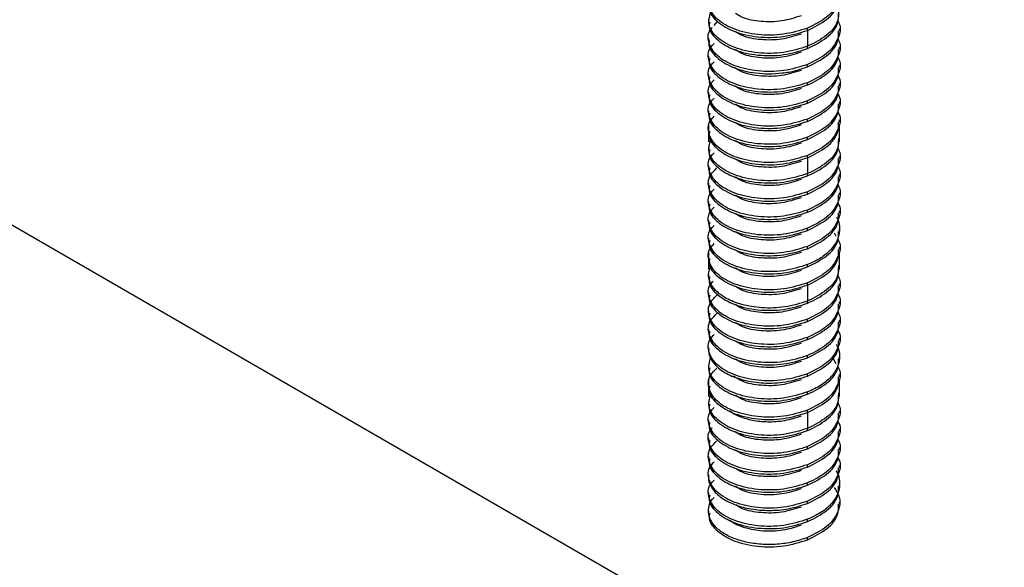
# Model space of a CAD drawing. Units: millimetres. Extents: x -9641 to 106055, y -85288 to 9202.
# Drawn here: x -6164 to -6120, y -58483 to -58459 of the extents above; entities that cross this region are included whole.
import ezdxf

# ---------------------------------------------------------------- set-up
doc = ezdxf.new("R2010")
doc.units = ezdxf.units.MM

msp = doc.modelspace()

# ---------------------------------------------------------------- linework, layer by layer
at = {"color": 7, "linetype": 'Continuous', "lineweight": 25}
for p, q in [((-5987.214, -58570.291), (-6832.207, -58082.487)), ((-6133.096, -58458.798), (-6133.096, -58458.9)), ((-6132.837, -58459.043), (-6132.686, -58458.875)), ((-6128.648, -58459.269), (-6128.648, -58459.167)), ((-6127.212, -58459.308), (-6127.212, -58459.206)), ((-6133.096, -58459.614), (-6133.096, -58459.716)), ((-6128.648, -58459.269), (-6128.648, -58459.983)), ((-6128.648, -58460.085), (-6128.648, -58459.983)), ((-6127.212, -58460.125), (-6127.212, -58460.023)), ((-6133.096, -58460.431), (-6133.096, -58460.533)), ((-6128.648, -58460.902), (-6128.648, -58460.8)), ((-6127.212, -58460.941), (-6127.212, -58460.839)), ((-6133.096, -58461.248), (-6133.096, -58461.35)), ((-6128.648, -58461.718), (-6128.648, -58461.616)), ((-6127.212, -58461.758), (-6127.212, -58461.656)), ((-6133.096, -58462.064), (-6133.096, -58462.166)), ((-6128.648, -58462.535), (-6128.648, -58462.433)), ((-6127.212, -58462.574), (-6127.212, -58462.473)), ((-6133.096, -58462.881), (-6133.096, -58462.983)), ((-6133.096, -58463.495), (-6133.096, -58463.799)), ((-6128.648, -58463.351), (-6128.648, -58463.249)), ((-6127.212, -58463.391), (-6127.212, -58463.289)), ((-6127.212, -58464.208), (-6127.212, -58463.495)), ((-6133.096, -58463.697), (-6133.096, -58464.27)), ((-6128.648, -58464.168), (-6128.648, -58464.066)), ((-6133.096, -58464.514), (-6133.096, -58464.616)), ((-6127.212, -58464.27), (-6127.212, -58464.106)), ((-6128.648, -58464.984), (-6128.648, -58464.882)), ((-6128.648, -58464.984), (-6128.648, -58465.699)), ((-6127.212, -58465.024), (-6127.212, -58464.922)), ((-6133.096, -58465.33), (-6133.096, -58465.433)), ((-6128.648, -58465.801), (-6128.648, -58465.699)), ((-6127.212, -58465.841), (-6127.212, -58465.738)), ((-6133.096, -58466.147), (-6133.096, -58466.249)), ((-6128.648, -58466.618), (-6128.648, -58466.516)), ((-6127.212, -58466.657), (-6127.212, -58466.555)), ((-6133.096, -58466.963), (-6133.096, -58467.065)), ((-6128.648, -58467.434), (-6128.648, -58467.332)), ((-6127.212, -58467.474), (-6127.212, -58467.372)), ((-6133.096, -58467.78), (-6133.096, -58467.882)), ((-6128.648, -58468.251), (-6128.648, -58468.149)), ((-6127.46, -58468.358), (-6127.381, -58468.498)), ((-6127.212, -58468.29), (-6127.212, -58468.188)), ((-6133.096, -58468.596), (-6133.096, -58468.698)), ((-6133.096, -58469.211), (-6133.096, -58469.515)), ((-6128.648, -58469.067), (-6128.648, -58468.965)), ((-6127.212, -58469.107), (-6127.212, -58469.005)), ((-6127.212, -58469.923), (-6127.212, -58469.211)), ((-6133.096, -58469.413), (-6133.096, -58469.985)), ((-6128.648, -58469.884), (-6128.648, -58469.782)), ((-6127.212, -58469.985), (-6127.212, -58469.821)), ((-6133.096, -58470.23), (-6133.096, -58470.332)), ((-6128.648, -58470.7), (-6128.648, -58470.598)), ((-6128.648, -58470.7), (-6128.648, -58471.415)), ((-6127.212, -58470.74), (-6127.212, -58470.637)), ((-6133.096, -58471.046), (-6133.096, -58471.149)), ((-6128.648, -58471.517), (-6128.648, -58471.415)), ((-6127.212, -58471.556), (-6127.212, -58471.454)), ((-6133.096, -58471.863), (-6133.096, -58471.965)), ((-6128.648, -58472.333), (-6128.648, -58472.231)), ((-6127.212, -58472.373), (-6127.212, -58472.271)), ((-6133.096, -58472.679), (-6133.096, -58472.781)), ((-6128.648, -58473.15), (-6128.648, -58473.048)), ((-6127.212, -58473.19), (-6127.212, -58473.087)), ((-6133.096, -58473.495), (-6133.096, -58473.598)), ((-6128.648, -58473.966), (-6128.648, -58473.864)), ((-6127.534, -58473.944), (-6127.381, -58474.214)), ((-6127.212, -58474.006), (-6127.212, -58473.904)), ((-6133.096, -58474.312), (-6133.096, -58474.414)), ((-6128.648, -58474.783), (-6128.648, -58474.681)), ((-6133.096, -58474.927), (-6133.096, -58475.231)), ((-6133.096, -58475.129), (-6133.096, -58475.701)), ((-6127.212, -58474.822), (-6127.212, -58474.72)), ((-6127.212, -58475.639), (-6127.212, -58474.927)), ((-6128.648, -58475.6), (-6128.648, -58475.497)), ((-6127.212, -58475.701), (-6127.212, -58475.537)), ((-6133.096, -58475.945), (-6133.096, -58476.047)), ((-6128.648, -58476.416), (-6128.648, -58476.314)), ((-6128.648, -58476.416), (-6128.648, -58477.131)), ((-6127.212, -58476.456), (-6127.212, -58476.353)), ((-6133.096, -58476.762), (-6133.096, -58476.865)), ((-6128.648, -58477.233), (-6128.648, -58477.131)), ((-6127.212, -58477.272), (-6127.212, -58477.17)), ((-6133.096, -58477.578), (-6133.096, -58477.68)), ((-6128.648, -58478.049), (-6128.648, -58477.947)), ((-6127.212, -58478.089), (-6127.212, -58477.987)), ((-6133.096, -58478.395), (-6133.096, -58478.497)), ((-6128.648, -58478.866), (-6128.648, -58478.764)), ((-6127.212, -58478.905), (-6127.212, -58478.803)), ((-6133.096, -58479.211), (-6133.096, -58479.314)), ((-6128.648, -58479.682), (-6128.648, -58479.58)), ((-6127.212, -58479.722), (-6127.212, -58479.62)), ((-6133.096, -58480.028), (-6133.096, -58480.13)), ((-6128.648, -58480.499), (-6128.648, -58480.397)), ((-6127.212, -58480.538), (-6127.212, -58480.436)), ((-6133.096, -58480.845), (-6133.096, -58480.947)), ((-6128.648, -58481.315), (-6128.648, -58481.213)), ((-6128.648, -58482.132), (-6128.648, -58482.03))]:
    msp.add_line(p, q, dxfattribs=at)
for points, knots in [([(-6128.649, -58459.167), (-6129.003, -58459.276), (-6129.71, -58459.493), (-6130.899, -58459.496), (-6131.957, -58459.258), (-6132.752, -58458.802), (-6133.123, -58458.218), (-6133.141, -58457.711), (-6132.899, -58457.471), (-6132.837, -58457.409)], [0, 0, 0, 0, 0.1576799, 0.3153598, 0.4730396, 0.6307195, 0.7883994, 0.9460793, 1, 1, 1, 1]), ([(-6127.294, -58457.218), (-6127.276, -58457.249), (-6127.122, -58457.503), (-6127.257, -58458.035), (-6127.717, -58458.707), (-6128.338, -58459.014), (-6128.648, -58459.167)], [0, 0, 0, 0, 0.043171, 0.362114, 0.681057, 1, 1, 1, 1]), ([(-6128.648, -58459.269), (-6128.344, -58459.116), (-6127.734, -58458.811), (-6127.255, -58458.216), (-6127.262, -58457.825), (-6127.264, -58457.674)], [0, 0, 0, 0, 0.379823, 0.759645, 1, 1, 1, 1]), ([(-6133.043, -58458.085), (-6133.057, -58458.16), (-6133.108, -58458.439), (-6132.729, -58458.906), (-6131.963, -58459.36), (-6130.897, -58459.598), (-6129.709, -58459.595), (-6129.002, -58459.377), (-6128.648, -58459.269)], [0, 0, 0, 0, 0.068467, 0.254774, 0.44108, 0.627387, 0.813693, 1, 1, 1, 1]), ([(-6128.648, -58459.983), (-6129.002, -58460.092), (-6129.709, -58460.31), (-6130.898, -58460.313), (-6131.96, -58460.075), (-6132.74, -58459.621), (-6133.15, -58459.051), (-6133.057, -58458.666), (-6133.013, -58458.485)], [0, 0, 0, 0, 0.1700168, 0.3400336, 0.5100504, 0.6800671, 0.8500839, 1, 1, 1, 1]), ([(-6128.941, -58458.615), (-6129.227, -58458.707), (-6129.798, -58458.889), (-6130.746, -58458.896), (-6131.494, -58458.761), (-6131.788, -58458.576), (-6131.887, -58458.513)], [0, 0, 0, 0, 0.285073, 0.570146, 0.855218, 1, 1, 1, 1]), ([(-6128.647, -58460.085), (-6128.343, -58459.932), (-6127.734, -58459.627), (-6127.254, -58459.032), (-6127.262, -58458.641), (-6127.264, -58458.49)], [0, 0, 0, 0, 0.379933, 0.759866, 1, 1, 1, 1]), ([(-6127.264, -58458.388), (-6127.262, -58458.539), (-6127.254, -58458.93), (-6127.733, -58459.524), (-6128.342, -58459.83), (-6128.646, -58459.982)], [0, 0, 0, 0, 0.239862, 0.619931, 1, 1, 1, 1]), ([(-6128.648, -58460.8), (-6129.002, -58460.909), (-6129.708, -58461.126), (-6130.899, -58461.129), (-6131.956, -58460.892), (-6132.754, -58460.435), (-6133.117, -58459.853), (-6133.155, -58459.379), (-6132.952, -58459.168), (-6132.923, -58459.138)], [0, 0, 0, 0, 0.1621474, 0.3242948, 0.4864422, 0.6485896, 0.810737, 0.9728845, 1, 1, 1, 1]), ([(-6133.043, -58458.902), (-6133.057, -58458.977), (-6133.108, -58459.256), (-6132.729, -58459.722), (-6131.962, -58460.177), (-6130.896, -58460.415), (-6129.709, -58460.412), (-6129.002, -58460.194), (-6128.648, -58460.085)], [0, 0, 0, 0, 0.068522, 0.254817, 0.441113, 0.627409, 0.813704, 1, 1, 1, 1]), ([(-6127.294, -58458.852), (-6127.276, -58458.882), (-6127.122, -58459.136), (-6127.257, -58459.668), (-6127.717, -58460.341), (-6128.338, -58460.647), (-6128.648, -58460.8)], [0, 0, 0, 0, 0.043092, 0.362061, 0.681031, 1, 1, 1, 1]), ([(-6128.94, -58459.432), (-6129.226, -58459.523), (-6129.797, -58459.706), (-6130.745, -58459.712), (-6131.494, -58459.578), (-6131.788, -58459.392), (-6131.888, -58459.33)], [0, 0, 0, 0, 0.284923, 0.569847, 0.85477, 1, 1, 1, 1]), ([(-6127.294, -58459.668), (-6127.276, -58459.699), (-6127.122, -58459.953), (-6127.257, -58460.485), (-6127.717, -58461.157), (-6128.338, -58461.463), (-6128.648, -58461.616)], [0, 0, 0, 0, 0.043001, 0.362001, 0.681, 1, 1, 1, 1]), ([(-6128.646, -58460.901), (-6128.342, -58460.748), (-6127.733, -58460.443), (-6127.254, -58459.848), (-6127.262, -58459.458), (-6127.264, -58459.307)], [0, 0, 0, 0, 0.380048, 0.760096, 1, 1, 1, 1]), ([(-6128.648, -58461.616), (-6129.002, -58461.725), (-6129.708, -58461.943), (-6130.898, -58461.946), (-6131.956, -58461.708), (-6132.752, -58461.252), (-6133.123, -58460.668), (-6133.141, -58460.161), (-6132.899, -58459.92), (-6132.837, -58459.859)], [0, 0, 0, 0, 0.157674, 0.315349, 0.473023, 0.630697, 0.788372, 0.946046, 1, 1, 1, 1]), ([(-6133.053, -58459.719), (-6133.066, -58459.772), (-6133.125, -58460.027), (-6132.788, -58460.481), (-6132.182, -58460.877), (-6131.525, -58461.09), (-6130.973, -58461.192), (-6130.384, -58461.228), (-6129.782, -58461.192), (-6129.188, -58461.09), (-6128.828, -58460.965), (-6128.648, -58460.902)], [0, 0, 0, 0, 0.048892, 0.233441, 0.42053, 0.515499, 0.611111, 0.707367, 0.804268, 0.901812, 1, 1, 1, 1]), ([(-6128.648, -58461.718), (-6128.344, -58461.566), (-6127.734, -58461.26), (-6127.255, -58460.666), (-6127.262, -58460.275), (-6127.264, -58460.123)], [0, 0, 0, 0, 0.37982, 0.75964, 1, 1, 1, 1]), ([(-6133.043, -58460.535), (-6133.057, -58460.61), (-6133.108, -58460.889), (-6132.729, -58461.355), (-6131.963, -58461.81), (-6130.897, -58462.048), (-6129.709, -58462.045), (-6129.002, -58461.827), (-6128.648, -58461.718)], [0, 0, 0, 0, 0.068413, 0.25473, 0.441048, 0.627365, 0.813683, 1, 1, 1, 1]), ([(-6128.94, -58460.248), (-6129.226, -58460.339), (-6129.797, -58460.522), (-6130.745, -58460.529), (-6131.494, -58460.395), (-6131.788, -58460.209), (-6131.887, -58460.147)], [0, 0, 0, 0, 0.285036, 0.570073, 0.855109, 1, 1, 1, 1]), ([(-6127.294, -58460.484), (-6127.276, -58460.515), (-6127.122, -58460.769), (-6127.257, -58461.301), (-6127.716, -58461.973), (-6128.337, -58462.279), (-6128.647, -58462.432)], [0, 0, 0, 0, 0.0430378, 0.3620252, 0.6810126, 1, 1, 1, 1]), ([(-6128.648, -58462.433), (-6129.002, -58462.542), (-6129.708, -58462.759), (-6130.898, -58462.762), (-6131.956, -58462.525), (-6132.752, -58462.068), (-6133.123, -58461.485), (-6133.141, -58460.978), (-6132.899, -58460.737), (-6132.837, -58460.676)], [0, 0, 0, 0, 0.157663, 0.315326, 0.47299, 0.630653, 0.788316, 0.945979, 1, 1, 1, 1]), ([(-6128.942, -58461.065), (-6129.228, -58461.156), (-6129.799, -58461.339), (-6130.747, -58461.345), (-6131.502, -58461.209), (-6131.8, -58461.02), (-6131.903, -58460.954)], [0, 0, 0, 0, 0.283011, 0.566021, 0.849032, 1, 1, 1, 1]), ([(-6128.648, -58462.535), (-6128.344, -58462.382), (-6127.734, -58462.077), (-6127.255, -58461.482), (-6127.262, -58461.091), (-6127.264, -58460.94)], [0, 0, 0, 0, 0.379825, 0.759649, 1, 1, 1, 1]), ([(-6133.043, -58461.351), (-6133.057, -58461.426), (-6133.108, -58461.706), (-6132.728, -58462.172), (-6131.962, -58462.626), (-6130.896, -58462.864), (-6129.709, -58462.861), (-6129.002, -58462.644), (-6128.648, -58462.535)], [0, 0, 0, 0, 0.068552, 0.254841, 0.441131, 0.627421, 0.81371, 1, 1, 1, 1]), ([(-6127.294, -58461.301), (-6127.276, -58461.331), (-6127.122, -58461.585), (-6127.256, -58462.117), (-6127.716, -58462.789), (-6128.336, -58463.096), (-6128.646, -58463.249)], [0, 0, 0, 0, 0.042937, 0.361958, 0.680979, 1, 1, 1, 1]), ([(-6128.648, -58463.249), (-6129.002, -58463.358), (-6129.708, -58463.576), (-6130.898, -58463.579), (-6131.957, -58463.341), (-6132.752, -58462.885), (-6133.123, -58462.301), (-6133.141, -58461.794), (-6132.899, -58461.553), (-6132.837, -58461.492)], [0, 0, 0, 0, 0.157684, 0.315369, 0.473054, 0.630739, 0.788425, 0.94611, 1, 1, 1, 1]), ([(-6128.94, -58461.881), (-6129.226, -58461.973), (-6129.797, -58462.155), (-6130.745, -58462.162), (-6131.494, -58462.028), (-6131.788, -58461.842), (-6131.888, -58461.779)], [0, 0, 0, 0, 0.284931, 0.569863, 0.854794, 1, 1, 1, 1]), ([(-6128.646, -58463.351), (-6128.342, -58463.198), (-6127.733, -58462.892), (-6127.254, -58462.298), (-6127.262, -58461.907), (-6127.264, -58461.756)], [0, 0, 0, 0, 0.380104, 0.760208, 1, 1, 1, 1]), ([(-6128.648, -58464.066), (-6129.002, -58464.175), (-6129.708, -58464.392), (-6130.898, -58464.395), (-6131.957, -58464.158), (-6132.752, -58463.701), (-6133.123, -58463.117), (-6133.141, -58462.61), (-6132.899, -58462.37), (-6132.837, -58462.309)], [0, 0, 0, 0, 0.157684, 0.315368, 0.473052, 0.630735, 0.788419, 0.946103, 1, 1, 1, 1]), ([(-6133.043, -58462.168), (-6133.057, -58462.243), (-6133.108, -58462.522), (-6132.729, -58462.988), (-6131.963, -58463.443), (-6130.897, -58463.681), (-6129.709, -58463.678), (-6129.002, -58463.46), (-6128.648, -58463.352)], [0, 0, 0, 0, 0.068415, 0.254732, 0.441049, 0.627366, 0.813683, 1, 1, 1, 1]), ([(-6127.293, -58462.11), (-6127.277, -58462.136), (-6127.121, -58462.387), (-6127.25, -58462.919), (-6127.706, -58463.6), (-6128.334, -58463.91), (-6128.648, -58464.066)], [0, 0, 0, 0, 0.036829, 0.356653, 0.67771, 1, 1, 1, 1]), ([(-6128.94, -58462.698), (-6129.221, -58462.788), (-6129.785, -58462.969), (-6130.723, -58462.98), (-6131.478, -58462.849), (-6131.781, -58462.662), (-6131.888, -58462.596)], [0, 0, 0, 0, 0.2808224, 0.562831, 0.8460258, 1, 1, 1, 1]), ([(-6128.648, -58464.168), (-6128.344, -58464.015), (-6127.734, -58463.71), (-6127.255, -58463.115), (-6127.262, -58462.724), (-6127.264, -58462.573)], [0, 0, 0, 0, 0.3798228, 0.7596456, 1, 1, 1, 1]), ([(-6128.649, -58464.883), (-6129.003, -58464.992), (-6129.709, -58465.209), (-6130.899, -58465.212), (-6131.957, -58464.974), (-6132.752, -58464.518), (-6133.123, -58463.934), (-6133.141, -58463.427), (-6132.899, -58463.187), (-6132.837, -58463.125)], [0, 0, 0, 0, 0.157675, 0.315349, 0.473024, 0.630699, 0.788373, 0.946048, 1, 1, 1, 1]), ([(-6133.043, -58462.984), (-6133.057, -58463.059), (-6133.108, -58463.338), (-6132.729, -58463.805), (-6131.963, -58464.259), (-6130.897, -58464.497), (-6129.709, -58464.494), (-6129.002, -58464.277), (-6128.648, -58464.168)], [0, 0, 0, 0, 0.0684094, 0.2547275, 0.4410456, 0.6273638, 0.8136819, 1, 1, 1, 1]), ([(-6127.294, -58462.934), (-6127.276, -58462.964), (-6127.122, -58463.219), (-6127.257, -58463.751), (-6127.717, -58464.423), (-6128.338, -58464.729), (-6128.648, -58464.882)], [0, 0, 0, 0, 0.043199, 0.362132, 0.681066, 1, 1, 1, 1]), ([(-6128.941, -58463.515), (-6129.227, -58463.606), (-6129.799, -58463.789), (-6130.747, -58463.795), (-6131.494, -58463.661), (-6131.788, -58463.475), (-6131.887, -58463.413)], [0, 0, 0, 0, 0.285171, 0.570342, 0.855512, 1, 1, 1, 1]), ([(-6128.648, -58464.984), (-6128.344, -58464.832), (-6127.734, -58464.526), (-6127.255, -58463.932), (-6127.262, -58463.541), (-6127.264, -58463.389)], [0, 0, 0, 0, 0.379822, 0.759644, 1, 1, 1, 1]), ([(-6133.043, -58463.801), (-6133.057, -58463.876), (-6133.108, -58464.155), (-6132.729, -58464.621), (-6131.963, -58465.076), (-6130.897, -58465.314), (-6129.709, -58465.311), (-6129.002, -58465.093), (-6128.648, -58464.984)], [0, 0, 0, 0, 0.068485, 0.254788, 0.441091, 0.627394, 0.813697, 1, 1, 1, 1]), ([(-6128.648, -58465.699), (-6129.002, -58465.808), (-6129.709, -58466.026), (-6130.898, -58466.029), (-6131.96, -58465.79), (-6132.74, -58465.336), (-6133.15, -58464.767), (-6133.057, -58464.382), (-6133.013, -58464.201)], [0, 0, 0, 0, 0.170017, 0.340033, 0.51005, 0.680067, 0.850084, 1, 1, 1, 1]), ([(-6128.941, -58464.331), (-6129.226, -58464.422), (-6129.798, -58464.605), (-6130.746, -58464.611), (-6131.494, -58464.477), (-6131.788, -58464.292), (-6131.887, -58464.229)], [0, 0, 0, 0, 0.285043, 0.570087, 0.85513, 1, 1, 1, 1]), ([(-6128.647, -58465.801), (-6128.342, -58465.648), (-6127.734, -58465.342), (-6127.254, -58464.748), (-6127.262, -58464.357), (-6127.264, -58464.206)], [0, 0, 0, 0, 0.379969, 0.759938, 1, 1, 1, 1]), ([(-6127.264, -58464.104), (-6127.262, -58464.255), (-6127.254, -58464.645), (-6127.733, -58465.24), (-6128.342, -58465.545), (-6128.646, -58465.698)], [0, 0, 0, 0, 0.239835, 0.619918, 1, 1, 1, 1]), ([(-6128.648, -58466.516), (-6129.002, -58466.624), (-6129.709, -58466.842), (-6130.899, -58466.845), (-6131.957, -58466.607), (-6132.752, -58466.151), (-6133.123, -58465.567), (-6133.141, -58465.06), (-6132.899, -58464.82), (-6132.837, -58464.758)], [0, 0, 0, 0, 0.1576895, 0.315379, 0.4730685, 0.630758, 0.7884475, 0.946137, 1, 1, 1, 1]), ([(-6133.043, -58464.617), (-6133.057, -58464.693), (-6133.108, -58464.972), (-6132.729, -58465.438), (-6131.962, -58465.893), (-6130.897, -58466.131), (-6129.709, -58466.128), (-6129.002, -58465.91), (-6128.648, -58465.801)], [0, 0, 0, 0, 0.0685096, 0.2548077, 0.4411058, 0.6274039, 0.8137019, 1, 1, 1, 1]), ([(-6127.294, -58464.567), (-6127.276, -58464.598), (-6127.122, -58464.852), (-6127.257, -58465.384), (-6127.717, -58466.056), (-6128.338, -58466.362), (-6128.648, -58466.516)], [0, 0, 0, 0, 0.043078, 0.362052, 0.681026, 1, 1, 1, 1]), ([(-6128.94, -58465.147), (-6129.226, -58465.239), (-6129.797, -58465.422), (-6130.745, -58465.428), (-6131.494, -58465.294), (-6131.788, -58465.108), (-6131.888, -58465.045)], [0, 0, 0, 0, 0.284931, 0.569862, 0.854792, 1, 1, 1, 1]), ([(-6127.294, -58465.384), (-6127.276, -58465.414), (-6127.122, -58465.669), (-6127.257, -58466.2), (-6127.717, -58466.873), (-6128.338, -58467.179), (-6128.648, -58467.332)], [0, 0, 0, 0, 0.0430288, 0.3620192, 0.6810096, 1, 1, 1, 1]), ([(-6128.647, -58466.617), (-6128.342, -58466.464), (-6127.733, -58466.159), (-6127.254, -58465.564), (-6127.262, -58465.174), (-6127.264, -58465.023)], [0, 0, 0, 0, 0.380024, 0.760048, 1, 1, 1, 1]), ([(-6128.648, -58467.332), (-6129.002, -58467.441), (-6129.708, -58467.658), (-6130.898, -58467.661), (-6131.957, -58467.424), (-6132.75, -58466.968), (-6133.129, -58466.383), (-6133.124, -58465.829), (-6132.828, -58465.548), (-6132.72, -58465.445)], [0, 0, 0, 0, 0.151981, 0.303961, 0.455942, 0.607922, 0.759903, 0.911883, 1, 1, 1, 1]), ([(-6133.043, -58465.435), (-6133.057, -58465.51), (-6133.108, -58465.789), (-6132.729, -58466.256), (-6131.963, -58466.71), (-6130.897, -58466.948), (-6129.709, -58466.945), (-6129.002, -58466.727), (-6128.648, -58466.618)], [0, 0, 0, 0, 0.068357, 0.254682, 0.441009, 0.627338, 0.813668, 1, 1, 1, 1]), ([(-6128.94, -58465.964), (-6129.226, -58466.055), (-6129.797, -58466.238), (-6130.745, -58466.245), (-6131.494, -58466.111), (-6131.788, -58465.925), (-6131.887, -58465.862)], [0, 0, 0, 0, 0.285054, 0.570108, 0.855162, 1, 1, 1, 1]), ([(-6128.648, -58467.434), (-6128.344, -58467.281), (-6127.734, -58466.976), (-6127.255, -58466.381), (-6127.262, -58465.991), (-6127.264, -58465.839)], [0, 0, 0, 0, 0.3798167, 0.7596341, 1, 1, 1, 1]), ([(-6133.043, -58466.25), (-6133.057, -58466.325), (-6133.108, -58466.605), (-6132.729, -58467.071), (-6131.963, -58467.525), (-6130.897, -58467.763), (-6129.709, -58467.761), (-6129.002, -58467.543), (-6128.648, -58467.434)], [0, 0, 0, 0, 0.068413, 0.25473, 0.441048, 0.627365, 0.813683, 1, 1, 1, 1]), ([(-6127.294, -58466.2), (-6127.276, -58466.23), (-6127.122, -58466.485), (-6127.256, -58467.016), (-6127.716, -58467.689), (-6128.337, -58467.995), (-6128.647, -58468.148)], [0, 0, 0, 0, 0.042998, 0.361999, 0.680999, 1, 1, 1, 1]), ([(-6128.648, -58468.149), (-6129.002, -58468.258), (-6129.708, -58468.475), (-6130.898, -58468.478), (-6131.956, -58468.241), (-6132.752, -58467.784), (-6133.123, -58467.201), (-6133.141, -58466.693), (-6132.899, -58466.453), (-6132.837, -58466.391)], [0, 0, 0, 0, 0.157665, 0.31533, 0.472995, 0.63066, 0.788325, 0.94599, 1, 1, 1, 1]), ([(-6128.942, -58466.781), (-6129.228, -58466.872), (-6129.799, -58467.055), (-6130.747, -58467.061), (-6131.493, -58466.927), (-6131.786, -58466.742), (-6131.883, -58466.681)], [0, 0, 0, 0, 0.285641, 0.571283, 0.856924, 1, 1, 1, 1]), ([(-6128.648, -58468.251), (-6128.344, -58468.098), (-6127.734, -58467.793), (-6127.255, -58467.198), (-6127.262, -58466.807), (-6127.264, -58466.656)], [0, 0, 0, 0, 0.379824, 0.759648, 1, 1, 1, 1]), ([(-6133.043, -58467.067), (-6133.057, -58467.142), (-6133.108, -58467.422), (-6132.728, -58467.888), (-6131.962, -58468.342), (-6130.896, -58468.58), (-6129.709, -58468.577), (-6129.002, -58468.359), (-6128.648, -58468.251)], [0, 0, 0, 0, 0.068553, 0.254843, 0.441132, 0.627421, 0.813711, 1, 1, 1, 1]), ([(-6127.294, -58467.017), (-6127.276, -58467.047), (-6127.122, -58467.301), (-6127.256, -58467.833), (-6127.716, -58468.505), (-6128.336, -58468.811), (-6128.647, -58468.965)], [0, 0, 0, 0, 0.042969, 0.361979, 0.68099, 1, 1, 1, 1]), ([(-6128.648, -58468.965), (-6129.002, -58469.074), (-6129.708, -58469.292), (-6130.898, -58469.294), (-6131.957, -58469.057), (-6132.752, -58468.6), (-6133.123, -58468.016), (-6133.141, -58467.51), (-6132.899, -58467.269), (-6132.837, -58467.208)], [0, 0, 0, 0, 0.1576853, 0.3153709, 0.4730568, 0.630743, 0.7884296, 0.9461164, 1, 1, 1, 1]), ([(-6128.94, -58467.597), (-6129.226, -58467.688), (-6129.797, -58467.871), (-6130.745, -58467.878), (-6131.494, -58467.744), (-6131.788, -58467.558), (-6131.888, -58467.495)], [0, 0, 0, 0, 0.284926, 0.569852, 0.854778, 1, 1, 1, 1]), ([(-6127.358, -58467.636), (-6127.345, -58467.656), (-6127.255, -58467.793), (-6127.203, -58468.072), (-6127.22, -58468.458), (-6127.382, -58468.843), (-6127.677, -58469.205), (-6128.097, -58469.533), (-6128.463, -58469.698), (-6128.648, -58469.782)], [0, 0, 0, 0, 0.025949, 0.180361, 0.337946, 0.498702, 0.662631, 0.82973, 1, 1, 1, 1]), ([(-6128.646, -58469.066), (-6128.342, -58468.914), (-6127.733, -58468.608), (-6127.254, -58468.013), (-6127.262, -58467.623), (-6127.264, -58467.472)], [0, 0, 0, 0, 0.380108, 0.760215, 1, 1, 1, 1]), ([(-6128.648, -58469.782), (-6129.002, -58469.89), (-6129.708, -58470.108), (-6130.898, -58470.111), (-6131.957, -58469.873), (-6132.752, -58469.417), (-6133.123, -58468.833), (-6133.141, -58468.326), (-6132.899, -58468.086), (-6132.837, -58468.024)], [0, 0, 0, 0, 0.157683, 0.315367, 0.47305, 0.630733, 0.788417, 0.9461, 1, 1, 1, 1]), ([(-6133.043, -58467.884), (-6133.057, -58467.959), (-6133.108, -58468.238), (-6132.729, -58468.704), (-6131.963, -58469.159), (-6130.897, -58469.397), (-6129.709, -58469.394), (-6129.002, -58469.176), (-6128.648, -58469.067)], [0, 0, 0, 0, 0.068415, 0.254732, 0.441049, 0.627366, 0.813683, 1, 1, 1, 1]), ([(-6128.94, -58468.414), (-6129.226, -58468.505), (-6129.797, -58468.688), (-6130.745, -58468.695), (-6131.495, -58468.561), (-6131.791, -58468.374), (-6131.891, -58468.311)], [0, 0, 0, 0, 0.2845351, 0.5690662, 0.8535933, 1, 1, 1, 1]), ([(-6128.648, -58469.884), (-6128.344, -58469.731), (-6127.734, -58469.426), (-6127.255, -58468.831), (-6127.262, -58468.44), (-6127.264, -58468.289)], [0, 0, 0, 0, 0.379822, 0.759645, 1, 1, 1, 1]), ([(-6128.649, -58470.598), (-6129.002, -58470.707), (-6129.709, -58470.925), (-6130.899, -58470.927), (-6131.957, -58470.69), (-6132.752, -58470.234), (-6133.123, -58469.65), (-6133.141, -58469.143), (-6132.899, -58468.902), (-6132.837, -58468.841)], [0, 0, 0, 0, 0.15767, 0.315339, 0.473009, 0.630678, 0.788348, 0.946017, 1, 1, 1, 1]), ([(-6133.043, -58468.7), (-6133.057, -58468.775), (-6133.108, -58469.054), (-6132.729, -58469.521), (-6131.963, -58469.975), (-6130.897, -58470.213), (-6129.709, -58470.21), (-6129.002, -58469.993), (-6128.648, -58469.884)], [0, 0, 0, 0, 0.068414, 0.254731, 0.441048, 0.627366, 0.813683, 1, 1, 1, 1]), ([(-6127.294, -58468.65), (-6127.276, -58468.68), (-6127.122, -58468.935), (-6127.257, -58469.467), (-6127.717, -58470.139), (-6128.338, -58470.445), (-6128.648, -58470.598)], [0, 0, 0, 0, 0.043201, 0.362134, 0.681067, 1, 1, 1, 1]), ([(-6128.942, -58469.231), (-6129.227, -58469.322), (-6129.799, -58469.504), (-6130.747, -58469.511), (-6131.495, -58469.376), (-6131.788, -58469.191), (-6131.887, -58469.129)], [0, 0, 0, 0, 0.285183, 0.570366, 0.855548, 1, 1, 1, 1]), ([(-6128.648, -58470.7), (-6128.344, -58470.547), (-6127.734, -58470.242), (-6127.255, -58469.647), (-6127.262, -58469.257), (-6127.264, -58469.105)], [0, 0, 0, 0, 0.379823, 0.759647, 1, 1, 1, 1]), ([(-6133.043, -58469.517), (-6133.057, -58469.592), (-6133.108, -58469.871), (-6132.729, -58470.337), (-6131.962, -58470.792), (-6130.897, -58471.03), (-6129.709, -58471.027), (-6129.002, -58470.809), (-6128.648, -58470.7)], [0, 0, 0, 0, 0.068501, 0.254801, 0.441101, 0.6274, 0.8137, 1, 1, 1, 1]), ([(-6127.264, -58469.82), (-6127.262, -58469.971), (-6127.254, -58470.361), (-6127.733, -58470.955), (-6128.342, -58471.261), (-6128.646, -58471.414)], [0, 0, 0, 0, 0.239817, 0.619909, 1, 1, 1, 1]), ([(-6128.648, -58471.415), (-6128.983, -58471.52), (-6129.633, -58471.722), (-6130.69, -58471.75), (-6131.602, -58471.602), (-6132.311, -58471.32), (-6132.791, -58470.966), (-6133.045, -58470.588), (-6133.125, -58470.24), (-6133.063, -58470.03), (-6133.036, -58469.939)], [0, 0, 0, 0, 0.162563, 0.314946, 0.457126, 0.589085, 0.710804, 0.822266, 0.923455, 1, 1, 1, 1]), ([(-6128.941, -58470.047), (-6129.226, -58470.138), (-6129.798, -58470.321), (-6130.746, -58470.327), (-6131.494, -58470.193), (-6131.788, -58470.007), (-6131.887, -58469.945)], [0, 0, 0, 0, 0.2850162, 0.5700324, 0.8550486, 1, 1, 1, 1]), ([(-6127.294, -58470.283), (-6127.276, -58470.313), (-6127.122, -58470.567), (-6127.257, -58471.099), (-6127.717, -58471.772), (-6128.338, -58472.078), (-6128.648, -58472.231)], [0, 0, 0, 0, 0.042948, 0.361964, 0.680982, 1, 1, 1, 1]), ([(-6128.647, -58471.516), (-6128.342, -58471.364), (-6127.733, -58471.058), (-6127.254, -58470.463), (-6127.262, -58470.073), (-6127.264, -58469.922)], [0, 0, 0, 0, 0.3800018, 0.7600037, 1, 1, 1, 1]), ([(-6128.648, -58472.231), (-6129.002, -58472.34), (-6129.708, -58472.558), (-6130.898, -58472.561), (-6131.956, -58472.323), (-6132.753, -58471.866), (-6133.12, -58471.283), (-6133.149, -58470.796), (-6132.929, -58470.572), (-6132.886, -58470.529)], [0, 0, 0, 0, 0.160209, 0.320418, 0.480627, 0.640835, 0.801044, 0.961253, 1, 1, 1, 1]), ([(-6133.043, -58470.333), (-6133.057, -58470.408), (-6133.108, -58470.688), (-6132.729, -58471.154), (-6131.963, -58471.608), (-6130.897, -58471.846), (-6129.709, -58471.843), (-6129.002, -58471.626), (-6128.648, -58471.517)], [0, 0, 0, 0, 0.068496, 0.254797, 0.441098, 0.627399, 0.813699, 1, 1, 1, 1]), ([(-6128.648, -58473.048), (-6129.002, -58473.157), (-6129.708, -58473.374), (-6130.898, -58473.377), (-6131.957, -58473.14), (-6132.75, -58472.684), (-6133.131, -58472.098), (-6133.119, -58471.531), (-6132.808, -58471.239), (-6132.686, -58471.124)], [0, 0, 0, 0, 0.150428, 0.300857, 0.451285, 0.601714, 0.752142, 0.902571, 1, 1, 1, 1]), ([(-6133.043, -58471.151), (-6133.057, -58471.226), (-6133.108, -58471.505), (-6132.729, -58471.971), (-6131.963, -58472.426), (-6130.897, -58472.664), (-6129.709, -58472.661), (-6129.002, -58472.442), (-6128.648, -58472.333)], [0, 0, 0, 0, 0.068357, 0.254682, 0.441009, 0.627338, 0.813668, 1, 1, 1, 1]), ([(-6128.94, -58470.863), (-6129.226, -58470.955), (-6129.797, -58471.137), (-6130.745, -58471.144), (-6131.494, -58471.01), (-6131.787, -58470.824), (-6131.887, -58470.761)], [0, 0, 0, 0, 0.285046, 0.570093, 0.855141, 1, 1, 1, 1]), ([(-6127.294, -58471.1), (-6127.276, -58471.13), (-6127.122, -58471.384), (-6127.257, -58471.916), (-6127.717, -58472.589), (-6128.338, -58472.895), (-6128.648, -58473.048)], [0, 0, 0, 0, 0.0430452, 0.3620301, 0.6810151, 1, 1, 1, 1]), ([(-6128.647, -58472.333), (-6128.342, -58472.18), (-6127.733, -58471.875), (-6127.254, -58471.28), (-6127.262, -58470.89), (-6127.264, -58470.738)], [0, 0, 0, 0, 0.379996, 0.759993, 1, 1, 1, 1]), ([(-6128.94, -58471.68), (-6129.226, -58471.771), (-6129.797, -58471.954), (-6130.746, -58471.96), (-6131.494, -58471.826), (-6131.788, -58471.641), (-6131.887, -58471.578)], [0, 0, 0, 0, 0.285078, 0.570156, 0.855233, 1, 1, 1, 1]), ([(-6128.648, -58473.15), (-6128.344, -58472.997), (-6127.734, -58472.692), (-6127.255, -58472.097), (-6127.262, -58471.706), (-6127.264, -58471.555)], [0, 0, 0, 0, 0.379812, 0.759625, 1, 1, 1, 1]), ([(-6128.648, -58473.864), (-6129.002, -58473.973), (-6129.708, -58474.191), (-6130.898, -58474.194), (-6131.957, -58473.956), (-6132.75, -58473.5), (-6133.129, -58472.915), (-6133.124, -58472.362), (-6132.828, -58472.08), (-6132.72, -58471.977)], [0, 0, 0, 0, 0.1519762, 0.3039524, 0.4559286, 0.6079049, 0.7598811, 0.9118573, 1, 1, 1, 1]), ([(-6133.043, -58471.966), (-6133.057, -58472.041), (-6133.108, -58472.32), (-6132.729, -58472.787), (-6131.963, -58473.241), (-6130.897, -58473.479), (-6129.709, -58473.476), (-6129.002, -58473.259), (-6128.648, -58473.15)], [0, 0, 0, 0, 0.068412, 0.25473, 0.441047, 0.627365, 0.813682, 1, 1, 1, 1]), ([(-6127.294, -58471.916), (-6127.276, -58471.946), (-6127.122, -58472.2), (-6127.256, -58472.732), (-6127.716, -58473.404), (-6128.336, -58473.711), (-6128.647, -58473.864)], [0, 0, 0, 0, 0.0429642, 0.3619761, 0.6809881, 1, 1, 1, 1]), ([(-6128.942, -58472.497), (-6129.227, -58472.588), (-6129.799, -58472.771), (-6130.747, -58472.777), (-6131.493, -58472.643), (-6131.786, -58472.458), (-6131.883, -58472.396)], [0, 0, 0, 0, 0.2856043, 0.5712086, 0.8568128, 1, 1, 1, 1]), ([(-6128.648, -58473.966), (-6128.344, -58473.814), (-6127.734, -58473.508), (-6127.255, -58472.914), (-6127.262, -58472.523), (-6127.264, -58472.371)], [0, 0, 0, 0, 0.3798236, 0.7596472, 1, 1, 1, 1]), ([(-6128.648, -58474.681), (-6129.002, -58474.79), (-6129.708, -58475.007), (-6130.898, -58475.01), (-6131.957, -58474.772), (-6132.752, -58474.316), (-6133.123, -58473.732), (-6133.141, -58473.225), (-6132.899, -58472.985), (-6132.837, -58472.924)], [0, 0, 0, 0, 0.157686, 0.315373, 0.47306, 0.630747, 0.788434, 0.946122, 1, 1, 1, 1]), ([(-6133.043, -58472.783), (-6133.057, -58472.858), (-6133.108, -58473.137), (-6132.728, -58473.604), (-6131.962, -58474.058), (-6130.896, -58474.296), (-6129.709, -58474.293), (-6129.002, -58474.075), (-6128.648, -58473.966)], [0, 0, 0, 0, 0.068552, 0.254842, 0.441131, 0.627421, 0.81371, 1, 1, 1, 1]), ([(-6127.294, -58472.732), (-6127.276, -58472.763), (-6127.122, -58473.017), (-6127.256, -58473.549), (-6127.716, -58474.221), (-6128.337, -58474.527), (-6128.647, -58474.68)], [0, 0, 0, 0, 0.043005, 0.362003, 0.681002, 1, 1, 1, 1]), ([(-6128.94, -58473.313), (-6129.226, -58473.404), (-6129.797, -58473.587), (-6130.745, -58473.594), (-6131.494, -58473.459), (-6131.788, -58473.274), (-6131.888, -58473.211)], [0, 0, 0, 0, 0.284922, 0.569843, 0.854765, 1, 1, 1, 1]), ([(-6127.366, -58473.352), (-6127.326, -58473.427), (-6127.216, -58473.633), (-6127.193, -58473.996), (-6127.301, -58474.421), (-6127.585, -58474.833), (-6128.029, -58475.213), (-6128.439, -58475.402), (-6128.648, -58475.497)], [0, 0, 0, 0, 0.096239, 0.264534, 0.43906, 0.619816, 0.806797, 1, 1, 1, 1]), ([(-6128.646, -58474.782), (-6128.342, -58474.629), (-6127.733, -58474.324), (-6127.254, -58473.729), (-6127.262, -58473.339), (-6127.264, -58473.188)], [0, 0, 0, 0, 0.380107, 0.760213, 1, 1, 1, 1]), ([(-6133.085, -58473.598), (-6133.088, -58473.623), (-6133.108, -58473.767), (-6132.997, -58474.041), (-6132.717, -58474.403), (-6132.216, -58474.736), (-6131.506, -58474.993), (-6130.613, -58475.12), (-6129.595, -58475.082), (-6128.97, -58474.885), (-6128.648, -58474.783)], [0, 0, 0, 0, 0.02243, 0.131257, 0.250385, 0.3798, 0.519486, 0.669426, 0.829604, 1, 1, 1, 1]), ([(-6128.648, -58475.497), (-6129.002, -58475.606), (-6129.709, -58475.824), (-6130.898, -58475.827), (-6131.959, -58475.589), (-6132.742, -58475.135), (-6133.158, -58474.548), (-6133.057, -58474.146), (-6133.008, -58473.949)], [0, 0, 0, 0, 0.167642, 0.335285, 0.502927, 0.670569, 0.838211, 1, 1, 1, 1]), ([(-6128.94, -58474.129), (-6129.226, -58474.221), (-6129.797, -58474.404), (-6130.745, -58474.411), (-6131.495, -58474.277), (-6131.79, -58474.09), (-6131.89, -58474.027)], [0, 0, 0, 0, 0.284572, 0.56914, 0.853705, 1, 1, 1, 1]), ([(-6128.648, -58475.6), (-6128.344, -58475.447), (-6127.734, -58475.142), (-6127.255, -58474.547), (-6127.262, -58474.156), (-6127.264, -58474.005)], [0, 0, 0, 0, 0.379821, 0.759643, 1, 1, 1, 1]), ([(-6128.649, -58476.314), (-6129.002, -58476.423), (-6129.709, -58476.641), (-6130.898, -58476.643), (-6131.957, -58476.406), (-6132.75, -58475.95), (-6133.129, -58475.365), (-6133.124, -58474.811), (-6132.828, -58474.53), (-6132.72, -58474.427)], [0, 0, 0, 0, 0.1519732, 0.3039464, 0.4559196, 0.6078929, 0.7598661, 0.9118393, 1, 1, 1, 1]), ([(-6133.043, -58474.416), (-6133.057, -58474.491), (-6133.108, -58474.77), (-6132.729, -58475.236), (-6131.963, -58475.691), (-6130.897, -58475.929), (-6129.709, -58475.926), (-6129.002, -58475.708), (-6128.648, -58475.6)], [0, 0, 0, 0, 0.068414, 0.254731, 0.441048, 0.627366, 0.813683, 1, 1, 1, 1]), ([(-6127.294, -58474.366), (-6127.276, -58474.396), (-6127.122, -58474.651), (-6127.257, -58475.182), (-6127.717, -58475.855), (-6128.338, -58476.161), (-6128.648, -58476.314)], [0, 0, 0, 0, 0.043188, 0.362125, 0.681063, 1, 1, 1, 1]), ([(-6128.942, -58474.946), (-6129.227, -58475.038), (-6129.798, -58475.22), (-6130.749, -58475.228), (-6131.532, -58475.081), (-6131.851, -58474.875), (-6131.977, -58474.794)], [0, 0, 0, 0, 0.273848, 0.547696, 0.821545, 1, 1, 1, 1]), ([(-6128.648, -58476.416), (-6128.344, -58476.263), (-6127.734, -58475.958), (-6127.255, -58475.363), (-6127.262, -58474.972), (-6127.264, -58474.821)], [0, 0, 0, 0, 0.379824, 0.759648, 1, 1, 1, 1]), ([(-6133.043, -58475.232), (-6133.057, -58475.307), (-6133.108, -58475.587), (-6132.729, -58476.053), (-6131.962, -58476.508), (-6130.896, -58476.745), (-6129.709, -58476.742), (-6129.002, -58476.525), (-6128.648, -58476.416)], [0, 0, 0, 0, 0.068515, 0.254812, 0.441109, 0.627406, 0.813703, 1, 1, 1, 1]), ([(-6127.264, -58475.536), (-6127.262, -58475.687), (-6127.254, -58476.077), (-6127.733, -58476.671), (-6128.342, -58476.977), (-6128.646, -58477.13)], [0, 0, 0, 0, 0.239808, 0.619904, 1, 1, 1, 1]), ([(-6128.648, -58477.131), (-6129.002, -58477.239), (-6129.709, -58477.457), (-6130.897, -58477.46), (-6131.96, -58477.222), (-6132.74, -58476.768), (-6133.15, -58476.198), (-6133.057, -58475.813), (-6133.013, -58475.633)], [0, 0, 0, 0, 0.1700128, 0.3400257, 0.5100387, 0.6800517, 0.8500647, 1, 1, 1, 1]), ([(-6128.94, -58475.762), (-6129.226, -58475.854), (-6129.797, -58476.037), (-6130.745, -58476.043), (-6131.494, -58475.909), (-6131.788, -58475.723), (-6131.887, -58475.661)], [0, 0, 0, 0, 0.284986, 0.569973, 0.854959, 1, 1, 1, 1]), ([(-6127.294, -58475.998), (-6127.276, -58476.028), (-6127.122, -58476.283), (-6127.257, -58476.815), (-6127.717, -58477.487), (-6128.338, -58477.794), (-6128.648, -58477.947)], [0, 0, 0, 0, 0.042931, 0.361952, 0.680975, 1, 1, 1, 1]), ([(-6128.646, -58477.232), (-6128.342, -58477.079), (-6127.733, -58476.774), (-6127.254, -58476.179), (-6127.262, -58475.789), (-6127.264, -58475.638)], [0, 0, 0, 0, 0.380031, 0.760062, 1, 1, 1, 1]), ([(-6128.648, -58477.947), (-6129.002, -58478.056), (-6129.708, -58478.274), (-6130.898, -58478.276), (-6131.957, -58478.039), (-6132.752, -58477.582), (-6133.123, -58476.999), (-6133.141, -58476.492), (-6132.899, -58476.251), (-6132.837, -58476.19)], [0, 0, 0, 0, 0.157685, 0.31537, 0.473055, 0.63074, 0.788426, 0.946111, 1, 1, 1, 1]), ([(-6133.043, -58476.049), (-6133.057, -58476.124), (-6133.108, -58476.403), (-6132.729, -58476.87), (-6131.963, -58477.324), (-6130.897, -58477.562), (-6129.709, -58477.559), (-6129.002, -58477.342), (-6128.648, -58477.233)], [0, 0, 0, 0, 0.0684819, 0.2547855, 0.4410891, 0.6273928, 0.8136964, 1, 1, 1, 1]), ([(-6128.94, -58476.579), (-6129.183, -58476.66), (-6129.656, -58476.816), (-6130.428, -58476.868), (-6131.124, -58476.799), (-6131.684, -58476.624), (-6132.022, -58476.461), (-6132.129, -58476.353), (-6132.141, -58476.34)], [0, 0, 0, 0, 0.219774, 0.427371, 0.622773, 0.805963, 0.976924, 1, 1, 1, 1]), ([(-6128.647, -58478.049), (-6128.343, -58477.896), (-6127.734, -58477.59), (-6127.254, -58476.996), (-6127.262, -58476.605), (-6127.264, -58476.454)], [0, 0, 0, 0, 0.379966, 0.759932, 1, 1, 1, 1]), ([(-6133.043, -58476.866), (-6133.057, -58476.941), (-6133.108, -58477.221), (-6132.729, -58477.687), (-6131.963, -58478.142), (-6130.897, -58478.379), (-6129.709, -58478.376), (-6129.002, -58478.158), (-6128.648, -58478.049)], [0, 0, 0, 0, 0.068357, 0.254682, 0.44101, 0.627338, 0.813668, 1, 1, 1, 1]), ([(-6127.294, -58476.815), (-6127.276, -58476.846), (-6127.122, -58477.1), (-6127.257, -58477.632), (-6127.717, -58478.304), (-6128.338, -58478.61), (-6128.648, -58478.764)], [0, 0, 0, 0, 0.043071, 0.362048, 0.681024, 1, 1, 1, 1]), ([(-6128.648, -58478.764), (-6129.002, -58478.872), (-6129.708, -58479.09), (-6130.898, -58479.093), (-6131.956, -58478.856), (-6132.753, -58478.399), (-6133.117, -58477.817), (-6133.155, -58477.343), (-6132.952, -58477.133), (-6132.923, -58477.102)], [0, 0, 0, 0, 0.1621472, 0.3242944, 0.4864415, 0.6485887, 0.8107359, 0.9728831, 1, 1, 1, 1]), ([(-6128.941, -58477.396), (-6129.226, -58477.487), (-6129.798, -58477.67), (-6130.746, -58477.676), (-6131.494, -58477.542), (-6131.788, -58477.356), (-6131.887, -58477.294)], [0, 0, 0, 0, 0.2851, 0.5702, 0.8553, 1, 1, 1, 1]), ([(-6128.648, -58478.866), (-6128.344, -58478.713), (-6127.734, -58478.408), (-6127.255, -58477.813), (-6127.262, -58477.422), (-6127.264, -58477.271)], [0, 0, 0, 0, 0.379808, 0.759616, 1, 1, 1, 1]), ([(-6128.648, -58479.58), (-6129.002, -58479.689), (-6129.708, -58479.907), (-6130.898, -58479.91), (-6131.957, -58479.672), (-6132.75, -58479.216), (-6133.129, -58478.631), (-6133.124, -58478.077), (-6132.828, -58477.796), (-6132.72, -58477.693)], [0, 0, 0, 0, 0.151979, 0.303957, 0.455936, 0.607915, 0.759893, 0.911872, 1, 1, 1, 1]), ([(-6133.043, -58477.682), (-6133.057, -58477.757), (-6133.108, -58478.036), (-6132.729, -58478.502), (-6131.963, -58478.957), (-6130.897, -58479.195), (-6129.709, -58479.192), (-6129.002, -58478.974), (-6128.648, -58478.866)], [0, 0, 0, 0, 0.068412, 0.25473, 0.441047, 0.627365, 0.813682, 1, 1, 1, 1]), ([(-6127.294, -58477.631), (-6127.276, -58477.662), (-6127.122, -58477.916), (-6127.256, -58478.448), (-6127.716, -58479.12), (-6128.336, -58479.426), (-6128.646, -58479.58)], [0, 0, 0, 0, 0.042935, 0.361957, 0.680978, 1, 1, 1, 1]), ([(-6128.942, -58478.213), (-6129.227, -58478.304), (-6129.799, -58478.486), (-6130.747, -58478.492), (-6131.493, -58478.359), (-6131.786, -58478.174), (-6131.884, -58478.112)], [0, 0, 0, 0, 0.285557, 0.571113, 0.85667, 1, 1, 1, 1]), ([(-6128.648, -58479.682), (-6128.344, -58479.53), (-6127.734, -58479.224), (-6127.255, -58478.629), (-6127.262, -58478.239), (-6127.264, -58478.087)], [0, 0, 0, 0, 0.3798228, 0.7596457, 1, 1, 1, 1]), ([(-6128.648, -58480.397), (-6129.002, -58480.506), (-6129.708, -58480.723), (-6130.898, -58480.726), (-6131.957, -58480.488), (-6132.752, -58480.032), (-6133.123, -58479.448), (-6133.141, -58478.941), (-6132.899, -58478.701), (-6132.837, -58478.639)], [0, 0, 0, 0, 0.157687, 0.315374, 0.473062, 0.63075, 0.788439, 0.946128, 1, 1, 1, 1]), ([(-6133.043, -58478.499), (-6133.057, -58478.574), (-6133.108, -58478.853), (-6132.729, -58479.319), (-6131.962, -58479.774), (-6130.897, -58480.012), (-6129.709, -58480.009), (-6129.002, -58479.791), (-6128.648, -58479.682)], [0, 0, 0, 0, 0.068529, 0.254823, 0.441117, 0.627412, 0.813706, 1, 1, 1, 1]), ([(-6127.294, -58478.448), (-6127.276, -58478.478), (-6127.122, -58478.733), (-6127.257, -58479.265), (-6127.716, -58479.937), (-6128.337, -58480.243), (-6128.647, -58480.396)], [0, 0, 0, 0, 0.043044, 0.36203, 0.681015, 1, 1, 1, 1]), ([(-6128.94, -58479.029), (-6129.226, -58479.12), (-6129.797, -58479.303), (-6130.745, -58479.309), (-6131.494, -58479.175), (-6131.788, -58478.989), (-6131.888, -58478.927)], [0, 0, 0, 0, 0.284918, 0.569837, 0.854755, 1, 1, 1, 1]), ([(-6127.367, -58479.042), (-6127.361, -58479.051), (-6127.256, -58479.195), (-6127.197, -58479.513), (-6127.231, -58479.978), (-6127.491, -58480.447), (-6127.953, -58480.888), (-6128.413, -58481.103), (-6128.648, -58481.213)], [0, 0, 0, 0, 0.011993, 0.190529, 0.378605, 0.576215, 0.783349, 1, 1, 1, 1]), ([(-6128.646, -58480.498), (-6128.342, -58480.345), (-6127.733, -58480.039), (-6127.254, -58479.445), (-6127.262, -58479.055), (-6127.264, -58478.904)], [0, 0, 0, 0, 0.380096, 0.760193, 1, 1, 1, 1]), ([(-6128.648, -58481.213), (-6129.002, -58481.322), (-6129.708, -58481.54), (-6130.898, -58481.542), (-6131.957, -58481.305), (-6132.752, -58480.849), (-6133.123, -58480.265), (-6133.141, -58479.758), (-6132.899, -58479.517), (-6132.837, -58479.456)], [0, 0, 0, 0, 0.157682, 0.315365, 0.473047, 0.630729, 0.788411, 0.946094, 1, 1, 1, 1]), ([(-6133.08, -58479.315), (-6133.086, -58479.331), (-6133.124, -58479.453), (-6133.018, -58479.692), (-6132.815, -58480.016), (-6132.43, -58480.324), (-6131.888, -58480.586), (-6131.188, -58480.769), (-6130.368, -58480.835), (-6129.473, -58480.767), (-6128.928, -58480.59), (-6128.648, -58480.499)], [0, 0, 0, 0, 0.015026, 0.11205, 0.216545, 0.328504, 0.44792, 0.574786, 0.709093, 0.850834, 1, 1, 1, 1]), ([(-6128.94, -58479.845), (-6129.226, -58479.937), (-6129.797, -58480.12), (-6130.745, -58480.127), (-6131.495, -58479.992), (-6131.79, -58479.806), (-6131.89, -58479.743)], [0, 0, 0, 0, 0.284609, 0.569214, 0.853816, 1, 1, 1, 1]), ([(-6128.648, -58481.315), (-6128.344, -58481.163), (-6127.734, -58480.857), (-6127.255, -58480.263), (-6127.262, -58479.872), (-6127.264, -58479.721)], [0, 0, 0, 0, 0.3798205, 0.7596418, 1, 1, 1, 1]), ([(-6127.463, -58479.784), (-6127.376, -58479.912), (-6127.138, -58480.262), (-6127.242, -58480.896), (-6127.721, -58481.571), (-6128.339, -58481.877), (-6128.648, -58482.03)], [0, 0, 0, 0, 0.161074, 0.440716, 0.720358, 1, 1, 1, 1]), ([(-6128.648, -58482.03), (-6128.864, -58482.103), (-6129.295, -58482.25), (-6130.017, -58482.347), (-6130.741, -58482.348), (-6131.432, -58482.247), (-6132.045, -58482.053), (-6132.546, -58481.78), (-6132.902, -58481.446), (-6133.097, -58481.072), (-6133.102, -58480.687), (-6133.012, -58480.4), (-6132.875, -58480.263), (-6132.85, -58480.239)], [0, 0, 0, 0, 0.097862, 0.1957241, 0.2935861, 0.3914481, 0.4893101, 0.5871722, 0.6850342, 0.7828962, 0.8807583, 0.9786203, 1, 1, 1, 1]), ([(-6133.043, -58480.132), (-6133.057, -58480.207), (-6133.108, -58480.486), (-6132.729, -58480.952), (-6131.963, -58481.407), (-6130.897, -58481.645), (-6129.709, -58481.642), (-6129.002, -58481.424), (-6128.648, -58481.315)], [0, 0, 0, 0, 0.068413, 0.254731, 0.441048, 0.627365, 0.813683, 1, 1, 1, 1]), ([(-6128.942, -58480.662), (-6129.228, -58480.753), (-6129.799, -58480.936), (-6130.747, -58480.942), (-6131.489, -58480.81), (-6131.778, -58480.628), (-6131.872, -58480.568)], [0, 0, 0, 0, 0.287145, 0.574289, 0.861434, 1, 1, 1, 1]), ([(-6128.648, -58482.132), (-6128.344, -58481.979), (-6127.734, -58481.674), (-6127.255, -58481.079), (-6127.262, -58480.688), (-6127.264, -58480.537)], [0, 0, 0, 0, 0.379824, 0.759648, 1, 1, 1, 1]), ([(-6133.043, -58480.948), (-6133.057, -58481.023), (-6133.108, -58481.302), (-6132.729, -58481.768), (-6131.964, -58482.223), (-6130.898, -58482.461), (-6129.711, -58482.458), (-6129.003, -58482.241), (-6128.65, -58482.132)], [0, 0, 0, 0, 0.068319, 0.254655, 0.440991, 0.627327, 0.813664, 1, 1, 1, 1]), ([(-6128.94, -58481.478), (-6129.211, -58481.566), (-6129.752, -58481.741), (-6130.673, -58481.769), (-6131.478, -58481.61), (-6131.991, -58481.409), (-6132.118, -58481.258), (-6132.127, -58481.248)], [0, 0, 0, 0, 0.245234, 0.490469, 0.735703, 0.980937, 1, 1, 1, 1])]:
    msp.add_open_spline(points, degree=3, knots=knots, dxfattribs=at)

doc.saveas('drawing.dxf')
